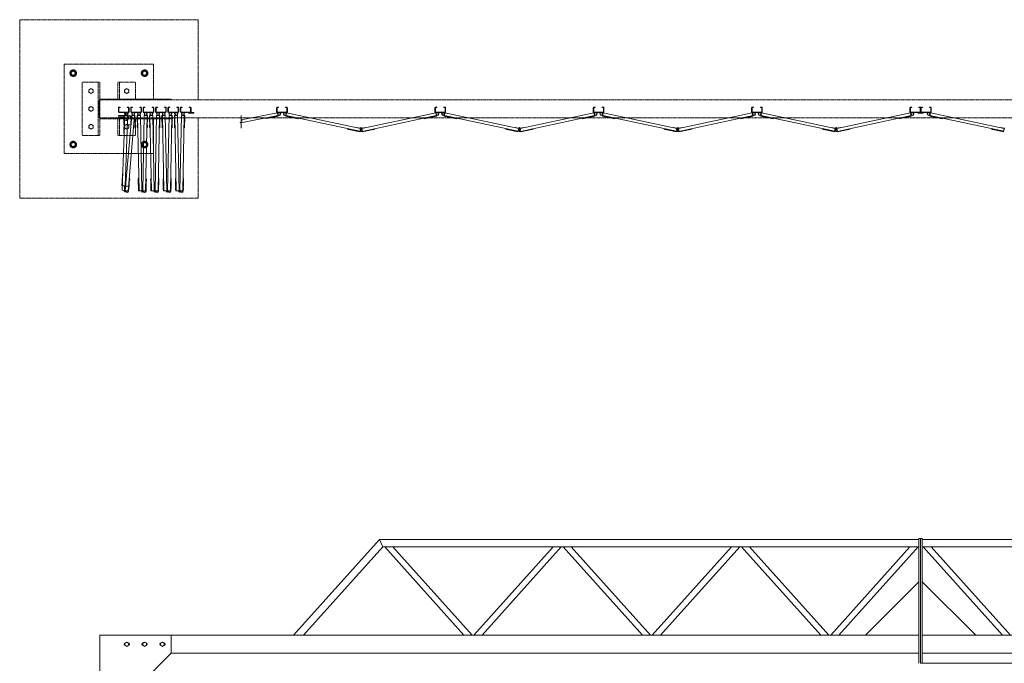
# Model space of a CAD drawing. Units: millimetres. Extents: x 4177 to 33146, y 470 to 10711.
# Drawn here: x 5150 to 10669, y 7103 to 10711 of the extents above; entities that cross this region are included whole.
import ezdxf

# ---------------------------------------------------------------- set-up
doc = ezdxf.new("R2010")
doc.units = ezdxf.units.MM
doc.linetypes.add('PHANTOM', pattern=[63.5, 31.75, -6.35, 6.35, -6.35, 6.35, -6.35])
for name, color, linetype, lineweight in [('2点鎖線', 6, 'PHANTOM', 9), ('実線', 3, 'Continuous', 18), ('細線', 4, 'Continuous', 9)]:
    doc.layers.add(name, color=color, linetype=linetype, lineweight=lineweight)

msp = doc.modelspace()

# ---------------------------------------------------------------- linework, layer by layer
at = {"layer": '2点鎖線', "ltscale": 0.05}
for p, q in [((5400, 9961.1), (5400, 10461.1)), ((5400, 10461.1), (5900, 10461.1)), ((5900, 10461.1), (5900, 10266.1)), ((5450, 10429.6), (5434, 10420.4)), ((5434, 10420.4), (5434, 10401.9)), ((5434, 10401.9), (5450, 10392.7)), ((5450, 10429.6), (5466, 10420.4)), ((5466, 10401.9), (5450, 10392.7)), ((5466, 10420.4), (5466, 10401.9)), ((5850, 10429.6), (5834, 10420.4)), ((5834, 10420.4), (5834, 10401.9)), ((5834, 10401.9), (5850, 10392.7)), ((5850, 10429.6), (5866, 10420.4)), ((5866, 10401.9), (5850, 10392.7)), ((5866, 10420.4), (5866, 10401.9)), ((5600, 10361.1), (5500, 10361.1)), ((5500, 10361.1), (5500, 10061.1)), ((5550, 10325), (5538, 10318.1)), ((5550, 10325), (5562, 10318.1)), ((5590, 10361.1), (5590, 10061.1)), ((5600, 10361.1), (5600, 10061.1)), ((5800, 10361.1), (5700, 10361.1)), ((5700, 10266.1), (5700, 10361.1)), ((5710, 10266.1), (5710, 10361.1)), ((5750, 10325), (5738, 10318.1)), ((5750, 10325), (5762, 10318.1)), ((5800, 10266.1), (5800, 10361.1)), ((5538, 10318.1), (5538, 10304.2)), ((5538, 10304.2), (5550, 10297.3)), ((5562, 10304.2), (5550, 10297.3)), ((5562, 10318.1), (5562, 10304.2)), ((6000, 10266.1), (5600, 10266.1)), ((5738, 10318.1), (5738, 10304.2)), ((5738, 10304.2), (5750, 10297.3)), ((5762, 10304.2), (5750, 10297.3)), ((5762, 10318.1), (5762, 10304.2)), ((6000, 10261.1), (6000, 10266.1)), ((5550, 10225), (5538, 10218.1)), ((5538, 10218.1), (5538, 10204.2)), ((5550, 10225), (5562, 10218.1)), ((5562, 10218.1), (5562, 10204.2)), ((5595, 10254.1), (5595, 10168.1)), ((14800, 10261.1), (5600, 10261.1)), ((5538, 10204.2), (5550, 10197.3)), ((5562, 10204.2), (5550, 10197.3)), ((5600, 10161.1), (14800, 10161.1)), ((6000, 10156.1), (5600, 10156.1)), ((5700, 10061.1), (5700, 10156.1)), ((5710, 10061.1), (5710, 10156.1)), ((5800, 10061.1), (5800, 10156.1)), ((5900, 10156.1), (5900, 9961.1)), ((6000, 10161.1), (6000, 10156.1)), ((5550, 10125), (5538, 10118.1)), ((5538, 10118.1), (5538, 10104.2)), ((5538, 10104.2), (5550, 10097.3)), ((5550, 10125), (5562, 10118.1)), ((5562, 10104.2), (5550, 10097.3)), ((5562, 10118.1), (5562, 10104.2)), ((5750, 10125), (5738, 10118.1)), ((5738, 10118.1), (5738, 10104.2)), ((5738, 10104.2), (5750, 10097.3)), ((5750, 10125), (5762, 10118.1)), ((5762, 10104.2), (5750, 10097.3)), ((5762, 10118.1), (5762, 10104.2)), ((5500, 10061.1), (5600, 10061.1)), ((5700, 10061.1), (5800, 10061.1)), ((5450, 10029.6), (5434, 10020.4)), ((5434, 10020.4), (5434, 10001.9)), ((5434, 10001.9), (5450, 9992.7)), ((5450, 10029.6), (5466, 10020.4)), ((5466, 10001.9), (5450, 9992.7)), ((5466, 10020.4), (5466, 10001.9)), ((5850, 10029.6), (5834, 10020.4)), ((5834, 10020.4), (5834, 10001.9)), ((5834, 10001.9), (5850, 9992.7)), ((5850, 10029.6), (5866, 10020.4)), ((5866, 10001.9), (5850, 9992.7)), ((5866, 10020.4), (5866, 10001.9)), ((5900, 9961.1), (5400, 9961.1))]:
    msp.add_line(p, q, dxfattribs=at)
msp.add_lwpolyline([(6150, 10261.1), (6150, 10711.1), (5150, 10711.1), (5150, 9711.1), (6150, 9711.1), (6150, 10161.1)], dxfattribs=at)
for centre, radius in [((5450, 10411.1), 18.5), ((5450, 10411.1), 16), ((5450, 10411.1), 11), ((5850, 10411.1), 18.5), ((5850, 10411.1), 16), ((5850, 10411.1), 11), ((5550, 10311.1), 12), ((5750, 10311.1), 12), ((5550, 10211.1), 12), ((5550, 10111.1), 12), ((5750, 10111.1), 12), ((5450, 10011.1), 18.5), ((5450, 10011.1), 16), ((5450, 10011.1), 11), ((5850, 10011.1), 18.5), ((5850, 10011.1), 16), ((5850, 10011.1), 11)]:
    msp.add_circle(centre, radius, dxfattribs=at)
for centre, start, end in [((5607, 10254.1), 125.6853, 180), ((5607, 10168.1), 180, 234.3147)]:
    msp.add_arc(centre, 12, start, end, dxfattribs=at)
at = {"layer": '実線', "ltscale": 0.05}
for p, q in [((6684.3, 7260), (7166.9, 7798)), ((7166.9, 7798), (10191, 7798)), ((7186, 7755.3), (7166.9, 7798)), ((10191, 7103), (10191, 7803)), ((10191, 7803), (10200, 7803)), ((10200, 7103), (10200, 7803)), ((10209, 7803), (10200, 7803)), ((10209, 7103), (10209, 7803)), ((13233.1, 7798), (10209, 7798)), ((6741.7, 7260), (7186, 7755.3)), ((7186, 7755.3), (10191, 7755.3)), ((7640.3, 7260), (7196, 7755.3)), ((7686, 7260), (7241.7, 7755.3)), ((7696, 7260), (8140.3, 7755.3)), ((7741.7, 7260), (8186, 7755.3)), ((8640.3, 7260), (8196, 7755.3)), ((8686, 7260), (8241.7, 7755.3)), ((8696, 7260), (9140.3, 7755.3)), ((8741.7, 7260), (9186, 7755.3)), ((9640.3, 7260), (9196, 7755.3)), ((9686, 7260), (9241.7, 7755.3)), ((9696, 7260), (10140.3, 7755.3)), ((9741.7, 7260), (10186, 7755.3)), ((13214, 7755.3), (10209, 7755.3)), ((10658.3, 7260), (10214, 7755.3)), ((10704, 7260), (10259.7, 7755.3)), ((9891, 7260), (10191, 7560)), ((10509, 7260), (10209, 7560)), ((5600, 7260), (10191, 7260)), ((5600, 7260), (5600, 2810)), ((6000, 7260), (6000, 7160)), ((14800, 7260), (10209, 7260)), ((5739.5, 7216.1), (5750, 7222.1)), ((5739.5, 7216.1), (5739.5, 7203.9)), ((5750, 7197.9), (5739.5, 7203.9)), ((5760.5, 7216.1), (5750, 7222.1)), ((5750, 7197.9), (5760.5, 7203.9)), ((5760.5, 7216.1), (5760.5, 7203.9)), ((5839.5, 7216.1), (5850, 7222.1)), ((5839.5, 7216.1), (5839.5, 7203.9)), ((5850, 7197.9), (5839.5, 7203.9)), ((5860.5, 7216.1), (5850, 7222.1)), ((5850, 7197.9), (5860.5, 7203.9)), ((5860.5, 7216.1), (5860.5, 7203.9)), ((5939.5, 7216.1), (5950, 7222.1)), ((5939.5, 7216.1), (5939.5, 7203.9)), ((5950, 7197.9), (5939.5, 7203.9)), ((5960.5, 7216.1), (5950, 7222.1)), ((5950, 7197.9), (5960.5, 7203.9)), ((5960.5, 7216.1), (5960.5, 7203.9)), ((6000, 7160), (5700, 6860)), ((6000, 7160), (10191, 7160)), ((14400, 7160), (10209, 7160)), ((14457, 7103), (10200, 7103))]:
    msp.add_line(p, q, dxfattribs=at)
for centre in [(5750, 7210), (5850, 7210), (5950, 7210)]:
    msp.add_circle(centre, 10.5, dxfattribs=at)
for centre, start, end in [((5742.5, 7210), 94.1581, 265.8419), ((5757.5, 7210), 274.1581, 85.8419), ((5842.5, 7210), 94.1581, 265.8419), ((5857.5, 7210), 274.1581, 85.8419), ((5942.5, 7210), 94.1581, 265.8419), ((5957.5, 7210), 274.1581, 85.8419)]:
    msp.add_arc(centre, 7.5, start, end, dxfattribs=at)
at = {"layer": '細線', "ltscale": 0.05}
for p, q in [((5703, 10195.1), (5703, 10217.1)), ((5705.5, 10195.1), (5705.5, 10217.1)), ((5707, 10221.1), (5713, 10221.1)), ((5707, 10218.6), (5713, 10218.6)), ((5713, 10221.1), (5713, 10218.6)), ((5753, 10221.1), (5753, 10218.6)), ((5759, 10221.1), (5753, 10221.1)), ((5759, 10218.6), (5753, 10218.6)), ((5760.5, 10217.1), (5760.5, 10195.1)), ((5763, 10217.1), (5763, 10195.1)), ((5772.6, 10217.1), (5772.6, 10195.1)), ((5775.1, 10195.1), (5775.1, 10217.1)), ((5776.6, 10221.1), (5782.6, 10221.1)), ((5776.6, 10218.6), (5782.6, 10218.6)), ((5782.6, 10221.1), (5782.6, 10218.6)), ((5822.6, 10221.1), (5822.6, 10218.6)), ((5828.6, 10221.1), (5822.6, 10221.1)), ((5828.6, 10218.6), (5822.6, 10218.6)), ((5830.1, 10217.1), (5830.1, 10195.1)), ((5832.6, 10217.1), (5832.6, 10195.1)), ((5842.1, 10217.1), (5842.1, 10195.1)), ((5844.6, 10195.1), (5844.6, 10217.1)), ((5846.1, 10221.1), (5852.1, 10221.1)), ((5846.1, 10218.6), (5852.1, 10218.6)), ((5852.1, 10221.1), (5852.1, 10218.6)), ((5892.1, 10221.1), (5892.1, 10218.6)), ((5898.1, 10221.1), (5892.1, 10221.1)), ((5898.1, 10218.6), (5892.1, 10218.6)), ((5899.6, 10217.1), (5899.6, 10195.1)), ((5902.1, 10217.1), (5902.1, 10195.1)), ((5911.7, 10217.1), (5911.7, 10195.1)), ((5914.2, 10195.1), (5914.2, 10217.1)), ((5915.7, 10221.1), (5921.7, 10221.1)), ((5915.7, 10218.6), (5921.7, 10218.6)), ((5921.7, 10221.1), (5921.7, 10218.6)), ((5961.7, 10221.1), (5961.7, 10218.6)), ((5967.7, 10221.1), (5961.7, 10221.1)), ((5967.7, 10218.6), (5961.7, 10218.6)), ((5969.2, 10217.1), (5969.2, 10195.1)), ((5971.7, 10217.1), (5971.7, 10195.1)), ((5981.2, 10217.1), (5981.2, 10195.1)), ((5983.7, 10195.1), (5983.7, 10217.1)), ((5985.2, 10221.1), (5991.2, 10221.1)), ((5985.2, 10218.6), (5991.2, 10218.6)), ((5991.2, 10221.1), (5991.2, 10218.6)), ((6031.2, 10221.1), (6031.2, 10218.6)), ((6037.2, 10221.1), (6031.2, 10221.1)), ((6037.2, 10218.6), (6031.2, 10218.6)), ((6038.7, 10217.1), (6038.7, 10195.1)), ((6041.2, 10217.1), (6041.2, 10195.1)), ((6050.8, 10217.1), (6050.8, 10195.1)), ((6053.3, 10195.1), (6053.3, 10217.1)), ((6054.8, 10221.1), (6060.8, 10221.1)), ((6054.8, 10218.6), (6060.8, 10218.6)), ((6060.8, 10221.1), (6060.8, 10218.6)), ((6100.8, 10221.1), (6100.8, 10218.6)), ((6106.8, 10221.1), (6100.8, 10221.1)), ((6106.8, 10218.6), (6100.8, 10218.6)), ((6108.3, 10217.1), (6108.3, 10195.1)), ((6110.8, 10217.1), (6110.8, 10195.1)), ((6590.4, 10217.1), (6590.4, 10195.1)), ((6592.9, 10195.1), (6592.9, 10217.1)), ((6594.4, 10221.1), (6600.4, 10221.1)), ((6594.4, 10218.6), (6600.4, 10218.6)), ((6600.4, 10221.1), (6600.4, 10218.6)), ((6640.4, 10221.1), (6640.4, 10218.6)), ((6646.4, 10221.1), (6640.4, 10221.1)), ((6646.4, 10218.6), (6640.4, 10218.6)), ((6647.9, 10217.1), (6647.9, 10195.1)), ((6650.4, 10217.1), (6650.4, 10195.1)), ((7477.8, 10217.1), (7477.8, 10195.1)), ((7480.3, 10195.1), (7480.3, 10217.1)), ((7481.8, 10221.1), (7487.8, 10221.1)), ((7481.8, 10218.6), (7487.8, 10218.6)), ((7487.8, 10221.1), (7487.8, 10218.6)), ((7527.8, 10221.1), (7527.8, 10218.6)), ((7533.8, 10221.1), (7527.8, 10221.1)), ((7533.8, 10218.6), (7527.8, 10218.6)), ((7535.3, 10217.1), (7535.3, 10195.1)), ((7537.8, 10217.1), (7537.8, 10195.1)), ((8365.2, 10217.1), (8365.2, 10195.1)), ((8367.7, 10195.1), (8367.7, 10217.1)), ((8369.2, 10221.1), (8375.2, 10221.1)), ((8369.2, 10218.6), (8375.2, 10218.6)), ((8375.2, 10221.1), (8375.2, 10218.6)), ((8415.2, 10221.1), (8415.2, 10218.6)), ((8421.2, 10221.1), (8415.2, 10221.1)), ((8421.2, 10218.6), (8415.2, 10218.6)), ((8422.7, 10217.1), (8422.7, 10195.1)), ((8425.2, 10217.1), (8425.2, 10195.1)), ((9252.6, 10217.1), (9252.6, 10195.1)), ((9255.1, 10195.1), (9255.1, 10217.1)), ((9256.6, 10221.1), (9262.6, 10221.1)), ((9256.6, 10218.6), (9262.6, 10218.6)), ((9262.6, 10221.1), (9262.6, 10218.6)), ((9302.6, 10221.1), (9302.6, 10218.6)), ((9308.6, 10221.1), (9302.6, 10221.1)), ((9308.6, 10218.6), (9302.6, 10218.6)), ((9310.1, 10217.1), (9310.1, 10195.1)), ((9312.6, 10217.1), (9312.6, 10195.1)), ((10140, 10217.1), (10140, 10195.1)), ((10142.5, 10195.1), (10142.5, 10217.1)), ((10144, 10221.1), (10150, 10221.1)), ((10144, 10218.6), (10150, 10218.6)), ((10150, 10221.1), (10150, 10218.6)), ((10190, 10221.1), (10190, 10218.6)), ((10196, 10221.1), (10190, 10221.1)), ((10196, 10218.6), (10190, 10218.6)), ((10197.5, 10217.1), (10197.5, 10195.1)), ((10200, 10217.1), (10200, 10195.1)), ((10202.5, 10217.1), (10202.5, 10195.1)), ((10204, 10221.1), (10210, 10221.1)), ((10204, 10218.6), (10210, 10218.6)), ((10210, 10221.1), (10210, 10218.6)), ((10250, 10221.1), (10250, 10218.6)), ((10256, 10221.1), (10250, 10221.1)), ((10256, 10218.6), (10250, 10218.6)), ((10257.5, 10195.1), (10257.5, 10217.1)), ((10260, 10217.1), (10260, 10195.1)), ((5704.2, 10174.6), (5704, 10170.1)), ((5734.5, 10169), (5704, 10170.1)), ((5704.1, 10158.1), (5704.3, 10163.1)), ((5704.1, 10158.1), (5739.1, 10156.9)), ((5739.2, 10173.4), (5704.2, 10174.6)), ((5704.3, 10163.1), (5739.3, 10161.9)), ((5759, 10193.6), (5707, 10193.6)), ((5707, 10191.1), (5759, 10191.1)), ((5724.7, 9754.6), (5739.7, 10174.4)), ((5732.9, 10123.6), (5734.5, 10169)), ((5737.4, 10123.4), (5739.2, 10173.4)), ((5751.7, 10173.9), (5739.7, 10174.4)), ((5741.9, 9753.9), (5777.9, 10174.9)), ((5750.7, 10145), (5751.7, 10173.9)), ((5754.4, 10122.8), (5756.1, 10170.4)), ((5757.7, 9750.5), (5793.8, 10173.5)), ((5775.1, 10169.7), (5773.4, 10122.1)), ((5828.6, 10193.6), (5776.6, 10193.6)), ((5776.6, 10191.1), (5828.6, 10191.1)), ((5777.9, 10174.9), (5796.3, 10173.3)), ((5790.3, 10103.5), (5796.3, 10173.3)), ((5795.2, 10154.8), (5796.2, 10166.8)), ((5795.7, 10166.8), (5796.2, 10166.8)), ((5808.1, 10155.4), (5807.8, 10167.4)), ((5808.3, 10167.4), (5807.8, 10167.4)), ((5826.7, 10174.3), (5808.2, 10173.9)), ((5809.6, 10104), (5808.2, 10173.9)), ((5818.8, 9751.6), (5810.7, 10174)), ((5834.8, 9751.9), (5826.7, 10174.3)), ((5839.9, 9751.9), (5848, 10174.3)), ((5898.1, 10193.6), (5846.1, 10193.6)), ((5846.1, 10191.1), (5898.1, 10191.1)), ((5848, 10174.3), (5866.5, 10173.9)), ((5855.9, 9749.6), (5864, 10174)), ((5865.1, 10104), (5866.5, 10173.9)), ((5866.3, 10167.4), (5866.8, 10167.4)), ((5866.6, 10155.4), (5866.8, 10167.4)), ((5877.6, 10155.4), (5877.4, 10167.4)), ((5877.9, 10167.4), (5877.4, 10167.4)), ((5896.3, 10174.3), (5877.8, 10173.9)), ((5879.1, 10104), (5877.8, 10173.9)), ((5888.3, 9751.6), (5880.3, 10174)), ((5904.3, 9751.9), (5896.3, 10174.3)), ((5909.5, 9751.9), (5917.5, 10174.3)), ((5967.7, 10193.6), (5915.7, 10193.6)), ((5915.7, 10191.1), (5967.7, 10191.1)), ((5917.5, 10174.3), (5936, 10173.9)), ((5925.4, 9749.6), (5933.5, 10174)), ((5934.7, 10104), (5936, 10173.9)), ((5935.9, 10167.4), (5936.4, 10167.4)), ((5936.2, 10155.4), (5936.4, 10167.4)), ((5947.2, 10155.4), (5947, 10167.4)), ((5947.5, 10167.4), (5947, 10167.4)), ((5965.8, 10174.3), (5947.3, 10173.9)), ((5948.7, 10104), (5947.3, 10173.9)), ((5957.9, 9751.6), (5949.8, 10174)), ((5973.9, 9751.9), (5965.8, 10174.3)), ((5979, 9751.9), (5987.1, 10174.3)), ((6037.2, 10193.6), (5985.2, 10193.6)), ((5985.2, 10191.1), (6037.2, 10191.1)), ((5987.1, 10174.3), (6005.6, 10173.9)), ((5995, 9749.6), (6003.1, 10174)), ((6004.2, 10104), (6005.6, 10173.9)), ((6005.4, 10167.4), (6005.9, 10167.4)), ((6005.7, 10155.4), (6005.9, 10167.4)), ((6016.7, 10155.4), (6016.5, 10167.4)), ((6017, 10167.4), (6016.5, 10167.4)), ((6035.4, 10174.3), (6016.9, 10173.9)), ((6018.2, 10104), (6016.9, 10173.9)), ((6027.4, 9751.6), (6019.4, 10174)), ((6043.4, 9751.9), (6035.4, 10174.3)), ((6048.6, 9751.9), (6056.6, 10174.3)), ((6106.8, 10193.6), (6054.8, 10193.6)), ((6054.8, 10191.1), (6125.8, 10191.1)), ((6056.6, 10174.3), (6075.1, 10173.9)), ((6064.5, 9749.6), (6072.6, 10174)), ((6073.8, 10104), (6075.1, 10173.9)), ((6075, 10167.4), (6075.5, 10167.4)), ((6075.3, 10155.4), (6075.5, 10167.4)), ((6095.8, 10187.1), (6095.8, 10191.1)), ((6095.8, 10187.1), (6125.8, 10187.1)), ((6125.8, 10187.1), (6125.8, 10191.1)), ((6389.2, 10132.6), (6597.6, 10173.2)), ((6391.7, 10149.4), (6594.5, 10188.9)), ((6391.7, 10173.2), (6391.7, 10145.7)), ((6528.9, 10159.8), (6529.4, 10157.3)), ((6529.4, 10157.3), (6598.1, 10170.7)), ((6533.3, 10158.1), (6533.4, 10157.6)), ((6533.4, 10157.6), (6545.2, 10159.9)), ((6545.1, 10160.4), (6545.2, 10159.9)), ((6562.7, 10163.8), (6562.8, 10163.3)), ((6562.8, 10163.3), (6574.6, 10165.6)), ((6574.5, 10166.1), (6574.6, 10165.6)), ((6579.9, 10167.2), (6580, 10166.7)), ((6580, 10166.7), (6591.8, 10169)), ((6591.7, 10169.5), (6591.8, 10169)), ((6594.4, 10193.6), (6646.4, 10193.6)), ((6594.4, 10191.1), (6646.4, 10191.1)), ((6594.5, 10188.9), (6598.1, 10170.7)), ((6646.4, 10188.7), (6642.5, 10170.6)), ((6711, 10156.1), (6642.5, 10170.6)), ((7056.3, 10085.3), (6643.1, 10173.1)), ((7059.7, 10101), (6646.4, 10188.7)), ((6648.9, 10169.3), (6648.8, 10168.8)), ((6660.5, 10166.3), (6648.8, 10168.8)), ((6660.6, 10166.8), (6660.5, 10166.3)), ((6666, 10165.6), (6665.9, 10165.1)), ((6677.6, 10162.6), (6665.9, 10165.1)), ((6677.8, 10163.1), (6677.6, 10162.6)), ((6695.4, 10159.4), (6695.3, 10158.9)), ((6707, 10156.4), (6695.3, 10158.9)), ((6707.1, 10156.9), (6707, 10156.4)), ((6711.5, 10158.5), (6711, 10156.1)), ((7068.5, 10101), (7481.8, 10188.7)), ((7069.9, 10084.9), (7485.1, 10173.1)), ((7416.7, 10158.5), (7417.2, 10156.1)), ((7417.2, 10156.1), (7485.7, 10170.6)), ((7421.1, 10156.9), (7421.2, 10156.4)), ((7421.2, 10156.4), (7432.9, 10158.9)), ((7432.8, 10159.4), (7432.9, 10158.9)), ((7450.4, 10163.1), (7450.6, 10162.6)), ((7450.6, 10162.6), (7462.3, 10165.1)), ((7462.2, 10165.6), (7462.3, 10165.1)), ((7467.6, 10166.8), (7467.7, 10166.3)), ((7467.7, 10166.3), (7479.4, 10168.8)), ((7479.3, 10169.3), (7479.4, 10168.8)), ((7481.8, 10193.6), (7533.8, 10193.6)), ((7481.8, 10191.1), (7533.8, 10191.1)), ((7481.8, 10188.7), (7485.7, 10170.6)), ((7533.8, 10188.7), (7529.9, 10170.6)), ((7598.4, 10156.1), (7529.9, 10170.6)), ((7943.7, 10085.3), (7530.5, 10173.1)), ((7947.1, 10101), (7533.8, 10188.7)), ((7536.3, 10169.3), (7536.2, 10168.8)), ((7547.9, 10166.3), (7536.2, 10168.8)), ((7548, 10166.8), (7547.9, 10166.3)), ((7553.4, 10165.6), (7553.3, 10165.1)), ((7565, 10162.6), (7553.3, 10165.1)), ((7565.2, 10163.1), (7565, 10162.6)), ((7582.8, 10159.4), (7582.7, 10158.9)), ((7594.4, 10156.4), (7582.7, 10158.9)), ((7594.5, 10156.9), (7594.4, 10156.4)), ((7598.9, 10158.5), (7598.4, 10156.1)), ((7955.9, 10101), (8369.2, 10188.7)), ((7957.3, 10084.9), (8372.5, 10173.1)), ((8304.1, 10158.5), (8304.6, 10156.1)), ((8304.6, 10156.1), (8373.1, 10170.6)), ((8308.5, 10156.9), (8308.6, 10156.4)), ((8308.6, 10156.4), (8320.3, 10158.9)), ((8320.2, 10159.4), (8320.3, 10158.9)), ((8337.8, 10163.1), (8338, 10162.6)), ((8338, 10162.6), (8349.7, 10165.1)), ((8349.6, 10165.6), (8349.7, 10165.1)), ((8355, 10166.8), (8355.1, 10166.3)), ((8355.1, 10166.3), (8366.8, 10168.8)), ((8366.7, 10169.3), (8366.8, 10168.8)), ((8369.2, 10193.6), (8421.2, 10193.6)), ((8369.2, 10191.1), (8421.2, 10191.1)), ((8369.2, 10188.7), (8373.1, 10170.6)), ((8421.2, 10188.7), (8417.3, 10170.6)), ((8485.8, 10156.1), (8417.3, 10170.6)), ((8831.1, 10085.3), (8417.9, 10173.1)), ((8834.5, 10101), (8421.2, 10188.7)), ((8423.7, 10169.3), (8423.6, 10168.8)), ((8435.3, 10166.3), (8423.6, 10168.8)), ((8435.4, 10166.8), (8435.3, 10166.3)), ((8440.8, 10165.6), (8440.7, 10165.1)), ((8452.4, 10162.6), (8440.7, 10165.1)), ((8452.6, 10163.1), (8452.4, 10162.6)), ((8470.2, 10159.4), (8470.1, 10158.9)), ((8481.8, 10156.4), (8470.1, 10158.9)), ((8481.9, 10156.9), (8481.8, 10156.4)), ((8486.3, 10158.5), (8485.8, 10156.1)), ((8843.3, 10101), (9256.6, 10188.7)), ((8844.7, 10084.9), (9259.9, 10173.1)), ((9191.5, 10158.5), (9192, 10156.1)), ((9192, 10156.1), (9260.5, 10170.6)), ((9195.9, 10156.9), (9196, 10156.4)), ((9196, 10156.4), (9207.7, 10158.9)), ((9207.6, 10159.4), (9207.7, 10158.9)), ((9225.2, 10163.1), (9225.4, 10162.6)), ((9225.4, 10162.6), (9237.1, 10165.1)), ((9237, 10165.6), (9237.1, 10165.1)), ((9242.4, 10166.8), (9242.5, 10166.3)), ((9242.5, 10166.3), (9254.2, 10168.8)), ((9254.1, 10169.3), (9254.2, 10168.8)), ((9256.6, 10193.6), (9308.6, 10193.6)), ((9256.6, 10191.1), (9308.6, 10191.1)), ((9256.6, 10188.7), (9260.5, 10170.6)), ((9308.6, 10188.7), (9304.7, 10170.6)), ((9373.2, 10156.1), (9304.7, 10170.6)), ((9718.5, 10085.3), (9305.3, 10173.1)), ((9721.9, 10101), (9308.6, 10188.7)), ((9311.1, 10169.3), (9311, 10168.8)), ((9322.7, 10166.3), (9311, 10168.8)), ((9322.8, 10166.8), (9322.7, 10166.3)), ((9328.2, 10165.6), (9328.1, 10165.1)), ((9339.8, 10162.6), (9328.1, 10165.1)), ((9340, 10163.1), (9339.8, 10162.6)), ((9357.6, 10159.4), (9357.5, 10158.9)), ((9369.2, 10156.4), (9357.5, 10158.9)), ((9369.3, 10156.9), (9369.2, 10156.4)), ((9373.7, 10158.5), (9373.2, 10156.1)), ((9730.7, 10101), (10144, 10188.7)), ((9732.1, 10084.9), (10147.3, 10173.1)), ((10078.9, 10158.5), (10079.4, 10156.1)), ((10079.4, 10156.1), (10147.9, 10170.6)), ((10083.3, 10156.9), (10083.4, 10156.4)), ((10083.4, 10156.4), (10095.1, 10158.9)), ((10095, 10159.4), (10095.1, 10158.9)), ((10112.6, 10163.1), (10112.8, 10162.6)), ((10112.8, 10162.6), (10124.5, 10165.1)), ((10124.4, 10165.6), (10124.5, 10165.1)), ((10129.8, 10166.8), (10129.9, 10166.3)), ((10129.9, 10166.3), (10141.6, 10168.8)), ((10141.5, 10169.3), (10141.6, 10168.8)), ((10144, 10193.6), (10196, 10193.6)), ((10144, 10191.1), (10256, 10191.1)), ((10144, 10188.7), (10147.9, 10170.6)), ((10185, 10187.1), (10185, 10191.1)), ((10185, 10187.1), (10215, 10187.1)), ((10256, 10193.6), (10204, 10193.6)), ((10215, 10187.1), (10215, 10191.1)), ((10256, 10188.7), (10252.1, 10170.6)), ((10320.6, 10156.1), (10252.1, 10170.6)), ((10665.9, 10085.3), (10252.7, 10173.1)), ((10669.3, 10101), (10256, 10188.7)), ((10258.5, 10169.3), (10258.4, 10168.8)), ((10270.1, 10166.3), (10258.4, 10168.8)), ((10270.2, 10166.8), (10270.1, 10166.3)), ((10275.6, 10165.6), (10275.5, 10165.1)), ((10287.2, 10162.6), (10275.5, 10165.1)), ((10287.4, 10163.1), (10287.2, 10162.6)), ((10305, 10159.4), (10304.9, 10158.9)), ((10316.6, 10156.4), (10304.9, 10158.9)), ((10316.7, 10156.9), (10316.6, 10156.4)), ((10321.1, 10158.5), (10320.6, 10156.1)), ((5737.4, 10123.4), (5732.9, 10123.6)), ((5736.2, 10145.5), (5733.7, 10075.5)), ((5736.2, 10145.5), (5754.7, 10144.8)), ((5741.6, 9779), (5754.7, 10144.8)), ((5773.4, 10122.1), (5754.4, 10122.8)), ((5787.8, 10103.7), (5790.3, 10103.5)), ((5790.7, 10107.5), (5791.2, 10107.5)), ((5791.2, 10107.5), (5792.2, 10119.4)), ((5791.7, 10119.5), (5792.2, 10119.4)), ((5793.2, 10137.4), (5793.7, 10137.4)), ((5793.7, 10137.4), (5794.8, 10149.3)), ((5794.3, 10149.4), (5794.8, 10149.3)), ((5794.7, 10154.8), (5795.2, 10154.8)), ((5808.6, 10155.4), (5808.1, 10155.4)), ((5808.4, 10137.9), (5808.2, 10149.9)), ((5808.7, 10149.9), (5808.2, 10149.9)), ((5808.9, 10138), (5808.4, 10137.9)), ((5809.2, 10120), (5808.7, 10119.9)), ((5809, 10107.9), (5808.7, 10119.9)), ((5809.5, 10108), (5809, 10107.9)), ((5812.1, 10104), (5809.6, 10104)), ((5862.6, 10104), (5865.1, 10104)), ((5865.2, 10108), (5865.7, 10107.9)), ((5865.4, 10120), (5865.9, 10119.9)), ((5865.7, 10107.9), (5865.9, 10119.9)), ((5865.8, 10138), (5866.3, 10137.9)), ((5866, 10149.9), (5866.5, 10149.9)), ((5866.1, 10155.4), (5866.6, 10155.4)), ((5866.3, 10137.9), (5866.5, 10149.9)), ((5878.1, 10155.4), (5877.6, 10155.4)), ((5878, 10137.9), (5877.7, 10149.9)), ((5878.2, 10149.9), (5877.7, 10149.9)), ((5878.5, 10138), (5878, 10137.9)), ((5878.8, 10120), (5878.3, 10119.9)), ((5878.5, 10107.9), (5878.3, 10119.9)), ((5879, 10108), (5878.5, 10107.9)), ((5881.6, 10104), (5879.1, 10104)), ((5932.2, 10104), (5934.7, 10104)), ((5934.8, 10108), (5935.3, 10107.9)), ((5935, 10120), (5935.5, 10119.9)), ((5935.3, 10138), (5935.8, 10137.9)), ((5935.3, 10107.9), (5935.5, 10119.9)), ((5935.6, 10149.9), (5936.1, 10149.9)), ((5935.7, 10155.4), (5936.2, 10155.4)), ((5935.8, 10137.9), (5936.1, 10149.9)), ((5947.7, 10155.4), (5947.2, 10155.4)), ((5947.5, 10137.9), (5947.3, 10149.9)), ((5947.8, 10149.9), (5947.3, 10149.9)), ((5948, 10138), (5947.5, 10137.9)), ((5948.4, 10120), (5947.9, 10119.9)), ((5948.1, 10107.9), (5947.9, 10119.9)), ((5948.6, 10108), (5948.1, 10107.9)), ((5951.2, 10104), (5948.7, 10104)), ((6001.7, 10104), (6004.2, 10104)), ((6004.3, 10108), (6004.8, 10107.9)), ((6004.5, 10120), (6005, 10119.9)), ((6004.8, 10107.9), (6005, 10119.9)), ((6004.9, 10138), (6005.4, 10137.9)), ((6005.1, 10149.9), (6005.6, 10149.9)), ((6005.2, 10155.4), (6005.7, 10155.4)), ((6005.4, 10137.9), (6005.6, 10149.9)), ((6017.2, 10155.4), (6016.7, 10155.4)), ((6017.1, 10137.9), (6016.9, 10149.9)), ((6017.4, 10149.9), (6016.9, 10149.9)), ((6017.6, 10138), (6017.1, 10137.9)), ((6017.9, 10120), (6017.4, 10119.9)), ((6017.7, 10107.9), (6017.4, 10119.9)), ((6018.2, 10108), (6017.7, 10107.9)), ((6020.7, 10104), (6018.2, 10104)), ((6071.3, 10104), (6073.8, 10104)), ((6073.9, 10108), (6074.4, 10107.9)), ((6074.1, 10120), (6074.6, 10119.9)), ((6074.4, 10138), (6074.9, 10137.9)), ((6074.4, 10107.9), (6074.6, 10119.9)), ((6074.7, 10149.9), (6075.2, 10149.9)), ((6074.8, 10155.4), (6075.3, 10155.4)), ((6074.9, 10137.9), (6075.2, 10149.9)), ((6386.7, 10134.5), (6396.7, 10142)), ((6386.7, 10134.5), (6391.7, 10130.7)), ((6396.7, 10142), (6391.7, 10145.7)), ((6391.7, 10130.7), (6391.7, 10103.2)), ((7040.1, 10105.1), (7040.4, 10106.6)), ((7040.4, 10106.6), (7060.2, 10102.4)), ((7055.8, 10082.9), (7059.7, 10101)), ((7059.7, 10101), (7062.5, 10099.5)), ((7060.2, 10102.4), (7060.6, 10102.2)), ((7068.5, 10101), (7065.7, 10099.5)), ((7068, 10102.4), (7067.6, 10102.2)), ((7087.8, 10106.6), (7068, 10102.4)), ((7071.9, 10085.3), (7068.5, 10101)), ((7088.1, 10105.1), (7087.8, 10106.6)), ((7927.5, 10105.1), (7927.8, 10106.6)), ((7927.8, 10106.6), (7947.6, 10102.4)), ((7943.2, 10082.9), (7947.1, 10101)), ((7947.1, 10101), (7949.9, 10099.5)), ((7947.6, 10102.4), (7948, 10102.2)), ((7955.9, 10101), (7953.1, 10099.5)), ((7955.4, 10102.4), (7955, 10102.2)), ((7975.2, 10106.6), (7955.4, 10102.4)), ((7959.3, 10085.3), (7955.9, 10101)), ((7975.5, 10105.1), (7975.2, 10106.6)), ((8814.9, 10105.1), (8815.2, 10106.6)), ((8815.2, 10106.6), (8835, 10102.4)), ((8830.6, 10082.9), (8834.5, 10101)), ((8834.5, 10101), (8837.3, 10099.5)), ((8835, 10102.4), (8835.4, 10102.2)), ((8843.3, 10101), (8840.5, 10099.5)), ((8842.8, 10102.4), (8842.4, 10102.2)), ((8862.6, 10106.6), (8842.8, 10102.4)), ((8846.7, 10085.3), (8843.3, 10101)), ((8862.9, 10105.1), (8862.6, 10106.6)), ((9702.3, 10105.1), (9702.6, 10106.6)), ((9702.6, 10106.6), (9722.4, 10102.4)), ((9718, 10082.9), (9721.9, 10101)), ((9721.9, 10101), (9724.7, 10099.5)), ((9722.4, 10102.4), (9722.8, 10102.2)), ((9730.7, 10101), (9727.9, 10099.5)), ((9730.2, 10102.4), (9729.8, 10102.2)), ((9750, 10106.6), (9730.2, 10102.4)), ((9734.1, 10085.3), (9730.7, 10101)), ((9750.3, 10105.1), (9750, 10106.6)), ((10649.7, 10105.1), (10650, 10106.6)), ((10650, 10106.6), (10669.8, 10102.4)), ((10665.4, 10082.9), (10669.3, 10101)), ((10669.3, 10101), (10672.1, 10099.5)), ((5733.7, 10075.5), (5736.2, 10075.4)), ((6987.9, 10099.9), (6987.4, 10097.4)), ((7055.8, 10082.9), (6987.4, 10097.4)), ((6991.3, 10096.6), (6991.2, 10096.1)), ((7002.9, 10093.6), (6991.2, 10096.1)), ((7003, 10094.1), (7002.9, 10093.6)), ((7020.6, 10090.4), (7020.5, 10089.9)), ((7032.2, 10087.4), (7020.5, 10089.9)), ((7032.3, 10087.9), (7032.2, 10087.4)), ((7037.7, 10086.7), (7037.6, 10086.2)), ((7049.4, 10083.7), (7037.6, 10086.2)), ((7049.5, 10084.2), (7049.4, 10083.7)), ((7067.6, 10095.7), (7067.1, 10098.1)), ((7070.4, 10082.5), (7140.8, 10097.4)), ((7078.7, 10084.2), (7078.8, 10083.7)), ((7078.8, 10083.7), (7090.6, 10086.2)), ((7090.5, 10086.7), (7090.6, 10086.2)), ((7095.9, 10087.9), (7096, 10087.4)), ((7096, 10087.4), (7107.7, 10089.9)), ((7107.6, 10090.4), (7107.7, 10089.9)), ((7125.2, 10094.1), (7125.3, 10093.6)), ((7125.3, 10093.6), (7137, 10096.1)), ((7136.9, 10096.6), (7137, 10096.1)), ((7140.3, 10099.9), (7140.8, 10097.4)), ((7875.3, 10099.9), (7874.8, 10097.4)), ((7943.2, 10082.9), (7874.8, 10097.4)), ((7878.7, 10096.6), (7878.6, 10096.1)), ((7890.3, 10093.6), (7878.6, 10096.1)), ((7890.4, 10094.1), (7890.3, 10093.6)), ((7908, 10090.4), (7907.9, 10089.9)), ((7919.6, 10087.4), (7907.9, 10089.9)), ((7919.7, 10087.9), (7919.6, 10087.4)), ((7925.1, 10086.7), (7925, 10086.2)), ((7936.8, 10083.7), (7925, 10086.2)), ((7936.9, 10084.2), (7936.8, 10083.7)), ((7955, 10095.7), (7954.5, 10098.1)), ((7957.8, 10082.5), (8028.2, 10097.4)), ((7966.1, 10084.2), (7966.2, 10083.7)), ((7966.2, 10083.7), (7978, 10086.2)), ((7977.9, 10086.7), (7978, 10086.2)), ((7983.3, 10087.9), (7983.4, 10087.4)), ((7983.4, 10087.4), (7995.1, 10089.9)), ((7995, 10090.4), (7995.1, 10089.9)), ((8012.6, 10094.1), (8012.7, 10093.6)), ((8012.7, 10093.6), (8024.4, 10096.1)), ((8024.3, 10096.6), (8024.4, 10096.1)), ((8027.7, 10099.9), (8028.2, 10097.4)), ((8762.7, 10099.9), (8762.2, 10097.4)), ((8830.6, 10082.9), (8762.2, 10097.4)), ((8766.1, 10096.6), (8766, 10096.1)), ((8777.7, 10093.6), (8766, 10096.1)), ((8777.8, 10094.1), (8777.7, 10093.6)), ((8795.4, 10090.4), (8795.3, 10089.9)), ((8807, 10087.4), (8795.3, 10089.9)), ((8807.1, 10087.9), (8807, 10087.4)), ((8812.5, 10086.7), (8812.4, 10086.2)), ((8824.2, 10083.7), (8812.4, 10086.2)), ((8824.3, 10084.2), (8824.2, 10083.7)), ((8842.4, 10095.7), (8841.9, 10098.1)), ((8845.2, 10082.5), (8915.6, 10097.4)), ((8853.5, 10084.2), (8853.6, 10083.7)), ((8853.6, 10083.7), (8865.4, 10086.2)), ((8865.3, 10086.7), (8865.4, 10086.2)), ((8870.7, 10087.9), (8870.8, 10087.4)), ((8870.8, 10087.4), (8882.5, 10089.9)), ((8882.4, 10090.4), (8882.5, 10089.9)), ((8900, 10094.1), (8900.1, 10093.6)), ((8900.1, 10093.6), (8911.8, 10096.1)), ((8911.7, 10096.6), (8911.8, 10096.1)), ((8915.1, 10099.9), (8915.6, 10097.4)), ((9650.1, 10099.9), (9649.6, 10097.4)), ((9718, 10082.9), (9649.6, 10097.4)), ((9653.5, 10096.6), (9653.4, 10096.1)), ((9665.1, 10093.6), (9653.4, 10096.1)), ((9665.2, 10094.1), (9665.1, 10093.6)), ((9682.8, 10090.4), (9682.7, 10089.9)), ((9694.4, 10087.4), (9682.7, 10089.9)), ((9694.5, 10087.9), (9694.4, 10087.4)), ((9699.9, 10086.7), (9699.8, 10086.2)), ((9711.6, 10083.7), (9699.8, 10086.2)), ((9711.7, 10084.2), (9711.6, 10083.7)), ((9729.8, 10095.7), (9729.3, 10098.1)), ((9732.6, 10082.5), (9803, 10097.4)), ((9740.9, 10084.2), (9741, 10083.7)), ((9741, 10083.7), (9752.8, 10086.2)), ((9752.7, 10086.7), (9752.8, 10086.2)), ((9758.1, 10087.9), (9758.2, 10087.4)), ((9758.2, 10087.4), (9769.9, 10089.9)), ((9769.8, 10090.4), (9769.9, 10089.9)), ((9787.4, 10094.1), (9787.5, 10093.6)), ((9787.5, 10093.6), (9799.2, 10096.1)), ((9799.1, 10096.6), (9799.2, 10096.1)), ((9802.5, 10099.9), (9803, 10097.4)), ((10597.5, 10099.9), (10597, 10097.4)), ((10665.4, 10082.9), (10597, 10097.4)), ((10600.9, 10096.6), (10600.8, 10096.1)), ((10612.5, 10093.6), (10600.8, 10096.1)), ((10612.6, 10094.1), (10612.5, 10093.6)), ((10630.2, 10090.4), (10630.1, 10089.9)), ((10641.8, 10087.4), (10630.1, 10089.9)), ((10641.9, 10087.9), (10641.8, 10087.4)), ((10647.3, 10086.7), (10647.2, 10086.2)), ((10659, 10083.7), (10647.2, 10086.2)), ((10659.1, 10084.2), (10659, 10083.7)), ((5725.6, 9849.7), (5724, 9804.7)), ((5728.1, 9849.6), (5725.6, 9849.7)), ((5724, 9804.7), (5723.1, 9779.7)), ((5723.1, 9779.7), (5725.6, 9779.6)), ((5741.6, 9779), (5725.6, 9779.6)), ((5736.7, 9754.2), (5737.6, 9779.2)), ((5737.4, 9774.2), (5738.9, 9774.1)), ((5738.9, 9774.1), (5738.2, 9753.9)), ((5742.1, 9773.9), (5740.4, 9753.8)), ((5743.6, 9773.8), (5742.1, 9773.9)), ((5762.5, 9777.2), (5744, 9778.8)), ((5760.2, 9750.3), (5766.3, 9822.1)), ((5761.4, 9758.7), (5762.4, 9770.7)), ((5761.9, 9770.7), (5762.4, 9770.7)), ((5762.4, 9776.2), (5762.9, 9776.2)), ((5762.9, 9776.2), (5763.9, 9788.1)), ((5763.4, 9788.2), (5763.9, 9788.1)), ((5763.8, 9822.3), (5766.3, 9822.1)), ((5764.9, 9806.1), (5765.4, 9806.1)), ((5765.4, 9806.1), (5766.5, 9818)), ((5766, 9818.1), (5766.5, 9818)), ((5814.7, 9805.5), (5814.5, 9817.5)), ((5815, 9817.5), (5814.5, 9817.5)), ((5815.2, 9805.5), (5814.7, 9805.5)), ((5817.4, 9821.6), (5814.9, 9821.5)), ((5816.3, 9751.5), (5814.9, 9821.5)), ((5815.3, 9775.5), (5815.1, 9787.5)), ((5815.6, 9787.5), (5815.1, 9787.5)), ((5815.8, 9775.5), (5815.3, 9775.5)), ((5815.6, 9758), (5815.4, 9770)), ((5815.9, 9770), (5815.4, 9770)), ((5834.4, 9771.9), (5835.9, 9771.9)), ((5835.9, 9771.9), (5836.3, 9751.7)), ((5838.8, 9771.9), (5838.4, 9751.7)), ((5840.3, 9771.9), (5838.8, 9771.9)), ((5857.2, 9821.6), (5859.7, 9821.5)), ((5858.4, 9749.5), (5859.7, 9821.5)), ((5858.8, 9770), (5859.3, 9770)), ((5858.9, 9775.5), (5859.4, 9775.5)), ((5859, 9758), (5859.3, 9770)), ((5859.1, 9787.5), (5859.6, 9787.5)), ((5859.4, 9805.5), (5859.9, 9805.5)), ((5859.4, 9775.5), (5859.6, 9787.5)), ((5859.7, 9817.5), (5860.2, 9817.5)), ((5859.9, 9805.5), (5860.2, 9817.5)), ((5884.3, 9805.5), (5884.1, 9817.5)), ((5884.6, 9817.5), (5884.1, 9817.5)), ((5884.8, 9805.5), (5884.3, 9805.5)), ((5887, 9821.6), (5884.5, 9821.5)), ((5885.8, 9751.5), (5884.5, 9821.5)), ((5884.9, 9775.5), (5884.6, 9787.5)), ((5885.1, 9787.5), (5884.6, 9787.5)), ((5885.4, 9775.5), (5884.9, 9775.5)), ((5885.2, 9758), (5885, 9770)), ((5885.5, 9770), (5885, 9770)), ((5903.9, 9771.9), (5905.4, 9771.9)), ((5905.4, 9771.9), (5905.8, 9751.7)), ((5908.4, 9771.9), (5908, 9751.7)), ((5909.9, 9771.9), (5908.4, 9771.9)), ((5926.8, 9821.6), (5929.3, 9821.5)), ((5927.9, 9749.5), (5929.3, 9821.5)), ((5928.3, 9770), (5928.8, 9770)), ((5928.4, 9775.5), (5928.9, 9775.5)), ((5928.6, 9758), (5928.8, 9770)), ((5928.7, 9787.5), (5929.2, 9787.5)), ((5928.9, 9775.5), (5929.2, 9787.5)), ((5929, 9805.5), (5929.5, 9805.5)), ((5929.2, 9817.5), (5929.7, 9817.5)), ((5929.5, 9805.5), (5929.7, 9817.5)), ((5953.9, 9805.5), (5953.6, 9817.5)), ((5954.1, 9817.5), (5953.6, 9817.5)), ((5954.4, 9805.5), (5953.9, 9805.5)), ((5956.5, 9821.6), (5954, 9821.5)), ((5955.4, 9751.5), (5954, 9821.5)), ((5954.4, 9775.5), (5954.2, 9787.5)), ((5954.7, 9787.5), (5954.2, 9787.5)), ((5954.9, 9775.5), (5954.4, 9775.5)), ((5954.8, 9758), (5954.5, 9770)), ((5955, 9770), (5954.5, 9770)), ((5973.5, 9771.9), (5975, 9771.9)), ((5975, 9771.9), (5975.4, 9751.7)), ((5977.9, 9771.9), (5977.5, 9751.7)), ((5979.4, 9771.9), (5977.9, 9771.9)), ((5996.4, 9821.6), (5998.9, 9821.5)), ((5997.5, 9749.5), (5998.9, 9821.5)), ((5997.9, 9770), (5998.4, 9770)), ((5998, 9775.5), (5998.5, 9775.5)), ((5998.1, 9758), (5998.4, 9770)), ((5998.2, 9787.5), (5998.7, 9787.5)), ((5998.5, 9775.5), (5998.7, 9787.5)), ((5998.6, 9805.5), (5999.1, 9805.5)), ((5998.8, 9817.5), (5999.3, 9817.5)), ((5999.1, 9805.5), (5999.3, 9817.5)), ((6023.4, 9805.5), (6023.2, 9817.5)), ((6023.7, 9817.5), (6023.2, 9817.5)), ((6023.9, 9805.5), (6023.4, 9805.5)), ((6026.1, 9821.6), (6023.6, 9821.5)), ((6024.9, 9751.5), (6023.6, 9821.5)), ((6024, 9775.5), (6023.8, 9787.5)), ((6024.3, 9787.5), (6023.8, 9787.5)), ((6024.5, 9775.5), (6024, 9775.5)), ((6024.3, 9758), (6024.1, 9770)), ((6024.6, 9770), (6024.1, 9770)), ((6043.1, 9771.9), (6044.6, 9771.9)), ((6044.6, 9771.9), (6044.9, 9751.7)), ((6047.5, 9771.9), (6047.1, 9751.7)), ((6049, 9771.9), (6047.5, 9771.9)), ((6065.9, 9821.6), (6068.4, 9821.5)), ((6067, 9749.5), (6068.4, 9821.5)), ((6067.4, 9770), (6067.9, 9770)), ((6067.5, 9775.5), (6068, 9775.5)), ((6067.7, 9758), (6067.9, 9770)), ((6067.8, 9787.5), (6068.3, 9787.5)), ((6068, 9775.5), (6068.3, 9787.5)), ((6068.1, 9805.5), (6068.6, 9805.5)), ((6068.3, 9817.5), (6068.8, 9817.5)), ((6068.6, 9805.5), (6068.8, 9817.5)), ((5724.7, 9754.6), (5736.7, 9754.2)), ((5736.7, 9754.2), (5735.7, 9751.2)), ((5738.2, 9753.9), (5738.1, 9753.5)), ((5740.4, 9753.8), (5740.5, 9753.3)), ((5741.9, 9753.9), (5742.5, 9750.8)), ((5757.8, 9752.5), (5741.9, 9753.9)), ((5746.7, 9751.5), (5744.2, 9751.7)), ((5760.9, 9758.8), (5761.4, 9758.7)), ((5816.1, 9758), (5815.6, 9758)), ((5816.3, 9751.5), (5834.8, 9751.9)), ((5834.8, 9751.9), (5834, 9748.8)), ((5836.3, 9751.7), (5836.1, 9751.2)), ((5838.4, 9751.7), (5838.5, 9751.2)), ((5839.9, 9751.9), (5840.7, 9748.8)), ((5855.9, 9751.6), (5839.9, 9751.9)), ((5844.9, 9749.8), (5842.4, 9749.8)), ((5858.5, 9758), (5859, 9758)), ((5885.7, 9758), (5885.2, 9758)), ((5885.8, 9751.5), (5904.3, 9751.9)), ((5904.3, 9751.9), (5903.5, 9748.8)), ((5905.8, 9751.7), (5905.7, 9751.2)), ((5908, 9751.7), (5908.1, 9751.2)), ((5909.5, 9751.9), (5910.3, 9748.8)), ((5925.5, 9751.6), (5909.5, 9751.9)), ((5914.4, 9749.8), (5911.9, 9749.8)), ((5928.1, 9758), (5928.6, 9758)), ((5955.3, 9758), (5954.8, 9758)), ((5955.4, 9751.5), (5973.9, 9751.9)), ((5973.9, 9751.9), (5973.1, 9748.8)), ((5975.4, 9751.7), (5975.3, 9751.2)), ((5977.5, 9751.7), (5977.7, 9751.2)), ((5979, 9751.9), (5979.8, 9748.8)), ((5995, 9751.6), (5979, 9751.9)), ((5984, 9749.8), (5981.5, 9749.8)), ((5997.6, 9758), (5998.1, 9758)), ((6024.8, 9758), (6024.3, 9758)), ((6024.9, 9751.5), (6043.4, 9751.9)), ((6043.4, 9751.9), (6042.6, 9748.8)), ((6044.9, 9751.7), (6044.8, 9751.2)), ((6047.1, 9751.7), (6047.2, 9751.2)), ((6048.6, 9751.9), (6049.4, 9748.8)), ((6064.6, 9751.6), (6048.6, 9751.9)), ((6053.5, 9749.8), (6051, 9749.8)), ((6067.2, 9758), (6067.7, 9758))]:
    msp.add_line(p, q, dxfattribs=at)
for centre, radius in [((5746, 10182.6), 8.5), ((5746, 10182.6), 6.5), ((5747.5, 10182.6), 5), ((5765.4, 10164.4), 5), ((5786.6, 10182.6), 8.5), ((5786.6, 10182.6), 6.5), ((5818.6, 10182.6), 8.5), ((5818.6, 10182.6), 6.5), ((5856.1, 10182.6), 8.5), ((5856.1, 10182.6), 6.5), ((5888.1, 10182.6), 8.5), ((5888.1, 10182.6), 6.5), ((5925.7, 10182.6), 8.5), ((5925.7, 10182.6), 6.5), ((5957.7, 10182.6), 8.5), ((5957.7, 10182.6), 6.5), ((5995.2, 10182.6), 8.5), ((5995.2, 10182.6), 6.5), ((6027.2, 10182.6), 8.5), ((6027.2, 10182.6), 6.5), ((6064.8, 10182.6), 8.5), ((6064.8, 10182.6), 6.5), ((6604.4, 10182.6), 8.5), ((6604.4, 10182.6), 6.5), ((6636.4, 10182.6), 8.5), ((6636.4, 10182.6), 6.5), ((7491.8, 10182.6), 8.5), ((7491.8, 10182.6), 6.5), ((7523.8, 10182.6), 8.5), ((7523.8, 10182.6), 6.5), ((8379.2, 10182.6), 8.5), ((8379.2, 10182.6), 6.5), ((8411.2, 10182.6), 8.5), ((8411.2, 10182.6), 6.5), ((9266.6, 10182.6), 8.5), ((9266.6, 10182.6), 6.5), ((9298.6, 10182.6), 8.5), ((9298.6, 10182.6), 6.5), ((10154, 10182.6), 8.5), ((10154, 10182.6), 6.5), ((10246, 10182.6), 8.5), ((10246, 10182.6), 6.5), ((7064.1, 10102.6), 3.5), ((7951.5, 10102.6), 3.5), ((8838.9, 10102.6), 3.5), ((9726.3, 10102.6), 3.5), ((5739.1, 9750.1), 3.5), ((5739.1, 9750.1), 3.5), ((5837.3, 9747.9), 3.5), ((5906.9, 9747.9), 3.5), ((5976.5, 9747.9), 3.5), ((6046, 9747.9), 3.5)]:
    msp.add_circle(centre, radius, dxfattribs=at)
for centre, radius, start, end in [((5707, 10217.1), 4, 90, 180), ((5707, 10217.1), 1.5, 90, 180), ((5759, 10217.1), 4, 0, 90), ((5759, 10217.1), 1.5, 0, 90), ((5776.6, 10217.1), 4, 90, 180), ((5776.6, 10217.1), 1.5, 90, 180), ((5828.6, 10217.1), 4, 0, 90), ((5828.6, 10217.1), 1.5, 0, 90), ((5846.1, 10217.1), 4, 90, 180), ((5846.1, 10217.1), 1.5, 90, 180), ((5898.1, 10217.1), 4, 0, 90), ((5898.1, 10217.1), 1.5, 0, 90), ((5915.7, 10217.1), 4, 90, 180), ((5915.7, 10217.1), 1.5, 90, 180), ((5967.7, 10217.1), 4, 0, 90), ((5967.7, 10217.1), 1.5, 0, 90), ((5985.2, 10217.1), 4, 90, 180), ((5985.2, 10217.1), 1.5, 90, 180), ((6037.2, 10217.1), 4, 0, 90), ((6037.2, 10217.1), 1.5, 0, 90), ((6054.8, 10217.1), 4, 90, 180), ((6054.8, 10217.1), 1.5, 90, 180), ((6106.8, 10217.1), 4, 0, 90), ((6106.8, 10217.1), 1.5, 0, 90), ((6594.4, 10217.1), 4, 90, 180), ((6594.4, 10217.1), 1.5, 90, 180), ((6646.4, 10217.1), 4, 0, 90), ((6646.4, 10217.1), 1.5, 0, 90), ((7481.8, 10217.1), 4, 90, 180), ((7481.8, 10217.1), 1.5, 90, 180), ((7533.8, 10217.1), 4, 0, 90), ((7533.8, 10217.1), 1.5, 0, 90), ((8369.2, 10217.1), 4, 90, 180), ((8369.2, 10217.1), 1.5, 90, 180), ((8421.2, 10217.1), 4, 0, 90), ((8421.2, 10217.1), 1.5, 0, 90), ((9256.6, 10217.1), 4, 90, 180), ((9256.6, 10217.1), 1.5, 90, 180), ((9308.6, 10217.1), 4, 0, 90), ((9308.6, 10217.1), 1.5, 0, 90), ((10144, 10217.1), 4, 90, 180), ((10144, 10217.1), 1.5, 90, 180), ((10196, 10217.1), 4, 0, 90), ((10196, 10217.1), 1.5, 0, 90), ((10204, 10217.1), 4, 90, 180), ((10204, 10217.1), 1.5, 90, 180), ((10256, 10217.1), 4, 0, 90), ((10256, 10217.1), 1.5, 0, 90), ((5707, 10195.1), 4, 180, 270), ((5707, 10195.1), 1.5, 180, 270), ((5749, 10182.6), 8.5, 139.8808, 220.1192), ((5749, 10182.6), 6.5, 103.3424, 256.6576), ((5749, 10182.6), 8.5, 259.8358, 100.1642), ((5749, 10182.6), 6.5, 302.579, 57.421), ((5765.1, 10158.4), 15, 48.6602, 127.2532), ((5759, 10195.1), 4, 270, 0), ((5759, 10195.1), 1.5, 270, 0), ((5776.6, 10195.1), 4, 180, 270), ((5776.6, 10195.1), 1.5, 180, 270), ((5828.6, 10195.1), 4, 270, 0), ((5828.6, 10195.1), 1.5, 270, 0), ((5846.1, 10195.1), 4, 180, 270), ((5846.1, 10195.1), 1.5, 180, 270), ((5898.1, 10195.1), 4, 270, 0), ((5898.1, 10195.1), 1.5, 270, 0), ((5915.7, 10195.1), 4, 180, 270), ((5915.7, 10195.1), 1.5, 180, 270), ((5967.7, 10195.1), 4, 270, 0), ((5967.7, 10195.1), 1.5, 270, 0), ((5985.2, 10195.1), 4, 180, 270), ((5985.2, 10195.1), 1.5, 180, 270), ((6037.2, 10195.1), 4, 270, 0), ((6037.2, 10195.1), 1.5, 270, 0), ((6054.8, 10195.1), 4, 180, 270), ((6054.8, 10195.1), 1.5, 180, 270), ((6106.8, 10195.1), 4, 270, 0), ((6106.8, 10195.1), 1.5, 270, 0), ((6594.4, 10195.1), 4, 180, 270), ((6594.4, 10195.1), 1.5, 180, 270), ((6646.4, 10195.1), 4, 270, 0), ((6646.4, 10195.1), 1.5, 270, 0), ((7481.8, 10195.1), 4, 180, 270), ((7481.8, 10195.1), 1.5, 180, 270), ((7533.8, 10195.1), 4, 270, 0), ((7533.8, 10195.1), 1.5, 270, 0), ((8369.2, 10195.1), 4, 180, 270), ((8369.2, 10195.1), 1.5, 180, 270), ((8421.2, 10195.1), 4, 270, 0), ((8421.2, 10195.1), 1.5, 270, 0), ((9256.6, 10195.1), 4, 180, 270), ((9256.6, 10195.1), 1.5, 180, 270), ((9308.6, 10195.1), 4, 270, 0), ((9308.6, 10195.1), 1.5, 270, 0), ((10144, 10195.1), 4, 180, 270), ((10144, 10195.1), 1.5, 180, 270), ((10196, 10195.1), 4, 270, 0), ((10196, 10195.1), 1.5, 270, 0), ((10204, 10195.1), 4, 180, 270), ((10204, 10195.1), 1.5, 180, 270), ((10256, 10195.1), 4, 270, 0), ((10256, 10195.1), 1.5, 270, 0), ((7068.8, 10090.3), 8, 101.9837, 281.9837), ((7068.8, 10090.3), 5.5, 101.9837, 281.9837), ((7956.2, 10090.3), 8, 101.9837, 281.9837), ((7956.2, 10090.3), 5.5, 101.9837, 281.9837), ((8843.6, 10090.3), 8, 101.9837, 281.9837), ((8843.6, 10090.3), 5.5, 101.9837, 281.9837), ((9731, 10090.3), 8, 101.9837, 281.9837), ((9731, 10090.3), 5.5, 101.9837, 281.9837), ((5752.2, 9751), 8, 175.1178, 355.1178), ((5752.2, 9751), 5.5, 175.1178, 355.1178), ((5850.4, 9749.7), 8, 178.9092, 358.9092), ((5850.4, 9749.7), 5.5, 178.9092, 358.9092), ((5919.9, 9749.7), 8, 178.9092, 358.9092), ((5919.9, 9749.7), 5.5, 178.9092, 358.9092), ((5989.5, 9749.7), 8, 178.9092, 358.9092), ((5989.5, 9749.7), 5.5, 178.9092, 358.9092), ((6059, 9749.7), 8, 178.9092, 358.9092), ((6059, 9749.7), 5.5, 178.9092, 358.9092)]:
    msp.add_arc(centre, radius, start, end, dxfattribs=at)

doc.saveas('drawing.dxf')
